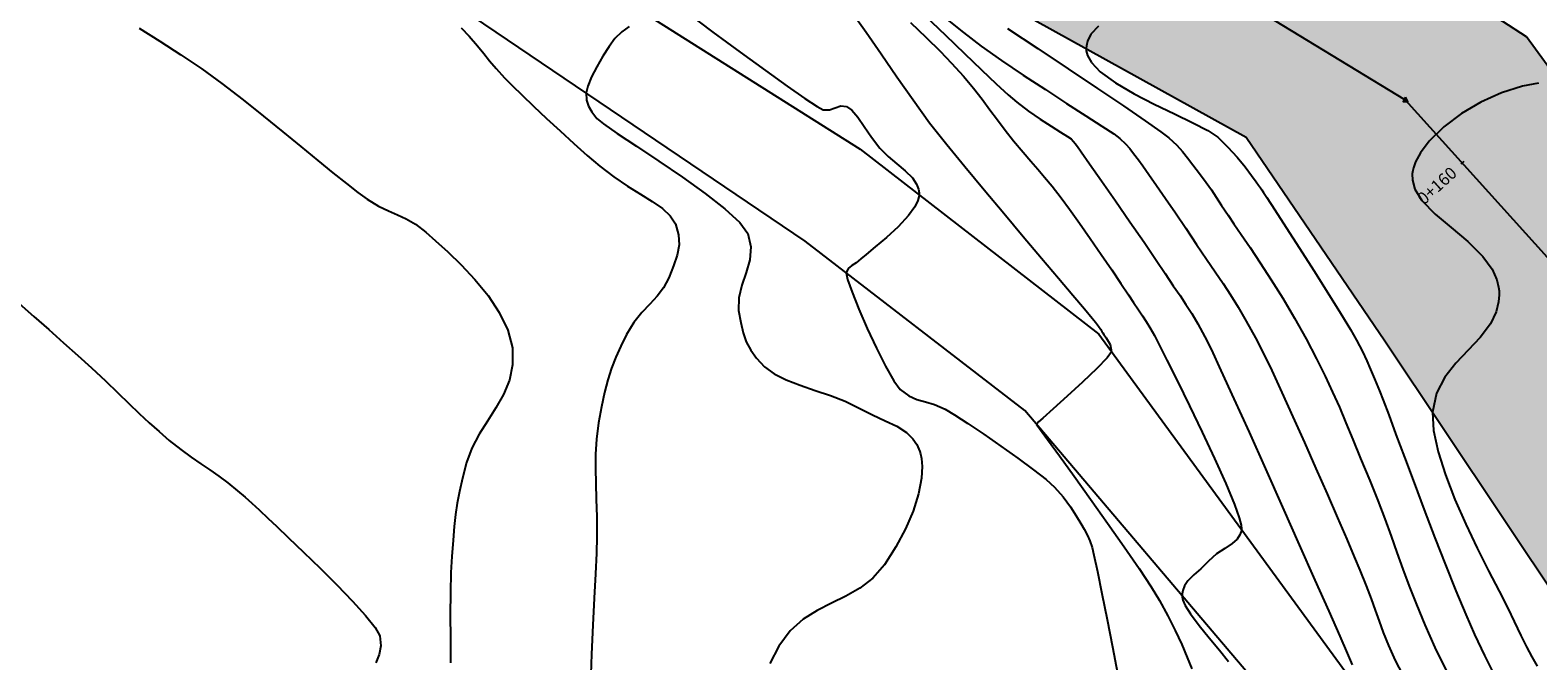
# Model space of a CAD drawing. Units: metres. Extents: x 506124 to 636270, y 8867355 to 9298828.
# Drawn here: x 506331 to 506406, y 8867814 to 8867845 of the extents above; entities that cross this region are included whole.
import ezdxf

# ---------------------------------------------------------------- set-up
doc = ezdxf.new("R2010")
doc.units = ezdxf.units.M
doc.header["$LTSCALE"] = 15
for name, color, linetype in [('AA_Borde_Rio', 150, 'Continuous'), ('AA_Carretera', 1, 'Continuous'), ('C-ROAD-MARK', 212, 'Continuous'), ('C-ROAD-STAN-MAJR', 11, 'Continuous'), ('GAP_TOPO_Curva-Indice (M)', 15, 'Continuous'), ('GAP_TOPO_Curva-Intermedia (M)', 33, 'Continuous'), ('RIO', 153, 'Continuous')]:
    doc.layers.add(name, color=color, linetype=linetype)
doc.styles.add('GAP_E-Arial', font='arial.ttf')

msp = doc.modelspace()

# ---------------------------------------------------------------- hatches: boundary and pattern name
at = {"layer": 'RIO', "linetype": 'Continuous'}
h = msp.add_hatch(dxfattribs=at)
h.set_pattern_fill('DOTS', color=256, scale=0.15)
h.set_pattern_definition([(314.20686, (506388.48858, 8867721.91083), (0.2537109, 0.08068564), [0, -0.238125])])
h.paths.add_polyline_path([(506619.9733, 8867644.835), (506605.4889, 8867648.3062), (506587.4001, 8867653.9848), (506572.3046, 8867657.1645), (506562.1374, 8867658.9341), (506549.748, 8867659.603), (506537.5978, 8867662.7307), (506518.8986, 8867670.8543), (506512.8234, 8867672.668), (506505.8396, 8867686.3074), (506501.0848, 8867690.5372), (506492.2158, 8867700.2716), (506489.0409, 8867702.5904), (506482.4145, 8867703.6169), (506479.2149, 8867707.4201), (506479.7226, 8867712.4688), (506475.0935, 8867721.801), (506472.2976, 8867729.0154), (506468.9222, 8867750.6087), (506458.5638, 8867770.0122), (506453.8504, 8867778.2423), (506453.3084, 8867784.0471), (506450.8071, 8867789.4735), (506448.2432, 8867794.9774), (506445.7143, 8867797.9147), (506440.7546, 8867803.0456), (506433.9228, 8867812.5165), (506421.8533, 8867827.3241), (506411.5829, 8867836.056), (506404.947, 8867845.1539), (506387.3681, 8867856.5316), (506371.6389, 8867864.69), (506352.7523, 8867884.0423), (506325.2057, 8867897.385), (506311.3133, 8867903.0382), (506291.7179, 8867897.5604), (506284.4392, 8867895.3389), (506275.5325, 8867891.8034), (506248.887, 8867875.9872), (506241.923, 8867876.8858), (506215.9088, 8867877.5624), (506214.6297, 8867861.6579), (506242.656, 8867861.7584), (506254.8943, 8867863.734), (506264.9924, 8867864.5218), (506284.4802, 8867869.9573), (506297.5804, 8867872.3805), (506306.1024, 8867877.3055), (506318.3516, 8867883.474), (506326.5651, 8867881.6751), (506336.3215, 8867876.5649), (506347.9978, 8867866.4862), (506358.8722, 8867858.9933), (506373.6242, 8867849.8386), (506391.0721, 8867840.19), (506397.9371, 8867830.1148), (506406.7036, 8867817.0047), (506418.9263, 8867803.8162), (506422.4399, 8867790.1023), (506426.3799, 8867783.5488), (506433.308, 8867774.089), (506438.5542, 8867757.2044), (506448.1048, 8867737.8403), (506450.6912, 8867725.3261), (506454.6672, 8867715.6299), (506458.1285, 8867707.4191), (506459.7031, 8867699.8863), (506464.0083, 8867694.3555), (506467.5433, 8867690.7428), (506470.1917, 8867685.2882), (506480.5045, 8867669.0356), (506486.0054, 8867667.0162), (506499.3733, 8867658.4582), (506529.7823, 8867639.1839), (506559.6201, 8867621.1977), (506571.9422, 8867619.9569), (506589.4524, 8867619.5854), (506593.3727, 8867621.1583), (506601.617, 8867621.431), (506605.878, 8867621.3209), (506611.4463, 8867619.4719), (506620.572, 8867614.2307), (506627.8198, 8867607.2017), (506638.1113, 8867593.3403), (506642.9096, 8867585.8667), (506651.9543, 8867577.1628), (506664.8754, 8867566.4003), (506681.031, 8867551.438), (506690.1304, 8867541.181), (506714.1054, 8867527.4464), (506731.5877, 8867522.9038), (506745.3068, 8867515.4625), (506750.8835, 8867510.7616), (506785.5743, 8867522.2135), (506777.2539, 8867528.4757), (506760.5167, 8867540.1307), (506746.1439, 8867546.2063), (506731.0932, 8867551.9883), (506720.2836, 8867553.7616), (506713.5315, 8867555.8065), (506706.5319, 8867561.16), (506694.2185, 8867577.9354), (506680.452, 8867585.6497), (506669.7735, 8867600.1051), (506642.1215, 8867635.761), (506628.0652, 8867642.7438)])

# ---------------------------------------------------------------- linework, layer by layer
at = {"color": 2}
for p, q in [((506398.9639, 8867842.0201), (506371.3029, 8867858.8252)), ((506420.4275, 8867818.2109), (506398.9639, 8867842.0201))]:
    msp.add_line(p, q, dxfattribs=at)
msp.add_line((506401.8426, 8867838.9762), (506401.694, 8867838.8422))
at = {"color": 0, "linetype": 'ByBlock', "lineweight": -2}
msp.add_lwpolyline([(506398.9639, 8867842.1534), (506398.8484, 8867841.9534), (506399.0793, 8867841.9534)], close=True, dxfattribs=at)
at = {"color": 0, "linetype": 'ByBlock', "lineweight": -2, "const_width": 0.0125}
msp.add_lwpolyline([(506398.9576, 8867842.0201, 1), (506398.9701, 8867842.0201, 1)], format="xyb", close=True, dxfattribs=at)
at = {"layer": 'AA_Borde_Rio', "flags": 128}
for points in [[(506433.9228, 8867812.5165), (506421.8533, 8867827.3241), (506411.5829, 8867836.056), (506404.947, 8867845.1539), (506387.3681, 8867856.5316), (506371.6389, 8867864.69), (506352.7523, 8867884.0423), (506325.2057, 8867897.385), (506311.3133, 8867903.0382), (506291.7179, 8867897.5604), (506284.4392, 8867895.3389), (506275.5325, 8867891.8034), (506248.887, 8867875.9872)], [(506254.8943, 8867863.734), (506264.9924, 8867864.5218), (506284.4802, 8867869.9573), (506297.5804, 8867872.3805), (506306.1024, 8867877.3055), (506318.3516, 8867883.474), (506326.5651, 8867881.6751), (506336.3215, 8867876.5649), (506347.9978, 8867866.4862), (506358.8722, 8867858.9933), (506373.6242, 8867849.8386), (506391.0721, 8867840.19), (506397.9371, 8867830.1148), (506406.7036, 8867817.0047), (506418.9263, 8867803.8162)]]:
    msp.add_lwpolyline(points, dxfattribs=at)
at = {"layer": 'AA_Carretera'}
for p, q in [((506354.7522, 8867850.4403, -218.199), (506371.9593, 8867839.5847, -218.199)), ((506369.2376, 8867835.0366, -218.199), (506351.6478, 8867846.9323, -218.199)), ((506371.9593, 8867839.5847, -218.199), (506383.7797, 8867830.4314, -218.199)), ((506380.1103, 8867826.6688, -218.199), (506369.2376, 8867835.0366, -218.199)), ((506383.7797, 8867830.4314, -218.199), (506396.1429, 8867813.5353, -218.199)), ((506393.3871, 8867811.0587, -218.199), (506380.1103, 8867826.6688, -218.199))]:
    msp.add_line(p, q, dxfattribs=at)
at = {"layer": 'C-ROAD-MARK', "color": 251, "linetype": 'Continuous', "lineweight": -3}
msp.add_circle((506398.9639, 8867842.0201), 0.015, dxfattribs=at)
at = {"layer": 'GAP_TOPO_Curva-Indice (M)', "color": 32, "linetype": 'Continuous', "lineweight": -3}
for p, q in [((506376.2672, 8867846.0106, 2290), (506377.0704, 8867845.3518, 2290)), ((506360.1567, 8867845.3978, 2295), (506359.813, 8867845.0587, 2295)), ((506360.5338, 8867845.6486, 2295), (506360.1567, 8867845.3978, 2295)), ((506377.0704, 8867845.3518, 2290), (506377.9476, 8867844.692, 2290)), ((506359.533, 8867844.6662, 2295), (506359.225, 8867844.1866, 2295)), ((506359.813, 8867845.0587, 2295), (506359.533, 8867844.6662, 2295)), ((506377.9476, 8867844.692, 2290), (506378.955, 8867843.9828, 2290)), ((506358.923, 8867843.6685, 2295), (506358.6614, 8867843.1604, 2295)), ((506359.225, 8867844.1866, 2295), (506358.923, 8867843.6685, 2295)), ((506378.955, 8867843.9828, 2290), (506380.0351, 8867843.2538, 2290)), ((506358.6614, 8867843.1604, 2295), (506358.4743, 8867842.711, 2295)), ((506380.0351, 8867843.2538, 2290), (506381.1304, 8867842.5346, 2290)), ((506358.4743, 8867842.711, 2295), (506358.3961, 8867842.3685, 2295)), ((506358.3961, 8867842.3685, 2295), (506358.417, 8867842.0072, 2295)), ((506381.1304, 8867842.5346, 2290), (506382.1835, 8867841.8549, 2290)), ((506358.417, 8867842.0072, 2295), (506358.5139, 8867841.7096, 2295)), ((506358.5139, 8867841.7096, 2295), (506358.6822, 8867841.4277, 2295)), ((506358.6822, 8867841.4277, 2295), (506358.9172, 8867841.1138, 2295)), ((506382.1835, 8867841.8549, 2290), (506383.1367, 8867841.2442, 2290)), ((506358.9172, 8867841.1138, 2295), (506359.2487, 8867840.8419, 2295)), ((506359.2487, 8867840.8419, 2295), (506359.9391, 8867840.3661, 2295)), ((506383.1367, 8867841.2442, 2290), (506383.9327, 8867840.7321, 2290)), ((506383.9327, 8867840.7321, 2290), (506384.514, 8867840.3483, 2290)), ((506359.9391, 8867840.3661, 2295), (506360.8882, 8867839.735, 2295)), ((506384.514, 8867840.3483, 2290), (506384.823, 8867840.1223, 2290)), ((506384.823, 8867840.1223, 2290), (506385.1068, 8867839.8513, 2290)), ((506360.8882, 8867839.735, 2295), (506361.9959, 8867838.9975, 2295)), ((506385.1068, 8867839.8513, 2290), (506385.3099, 8867839.6191, 2290)), ((506385.3099, 8867839.6191, 2290), (506385.4978, 8867839.3716, 2290)), ((506385.4978, 8867839.3716, 2290), (506385.7358, 8867839.0543, 2290)), ((506361.9959, 8867838.9975, 2295), (506363.1619, 8867838.2022, 2295)), ((506385.7358, 8867839.0543, 2290), (506385.9501, 8867838.7663, 2290)), ((506385.9501, 8867838.7663, 2290), (506386.2567, 8867838.3398, 2290)), ((506363.1619, 8867838.2022, 2295), (506364.286, 8867837.3979, 2295)), ((506386.2567, 8867838.3398, 2290), (506386.6397, 8867837.7963, 2290)), ((506386.6397, 8867837.7963, 2290), (506387.0833, 8867837.1572, 2290)), ((506364.286, 8867837.3979, 2295), (506365.2679, 8867836.6332, 2295)), ((506387.0833, 8867837.1572, 2290), (506387.5718, 8867836.4441, 2290)), ((506365.2679, 8867836.6332, 2295), (506366.0076, 8867835.9569, 2295)), ((506387.5718, 8867836.4441, 2290), (506388.0891, 8867835.6784, 2290)), ((506366.0076, 8867835.9569, 2295), (506366.4046, 8867835.4177, 2295)), ((506388.0891, 8867835.6784, 2290), (506388.6196, 8867834.8816, 2290)), ((506366.4046, 8867835.4177, 2295), (506366.5569, 8867834.7514, 2295)), ((506366.5569, 8867834.7514, 2295), (506366.4969, 8867834.1098, 2295)), ((506388.6196, 8867834.8816, 2290), (506389.1117, 8867834.1458, 2290)), ((506366.4969, 8867834.1098, 2295), (506366.3153, 8867833.4834, 2295)), ((506389.1117, 8867834.1458, 2290), (506389.5398, 8867833.5164, 2290)), ((506366.3153, 8867833.4834, 2295), (506366.1026, 8867832.863, 2295)), ((506389.5398, 8867833.5164, 2290), (506389.9273, 8867832.9447, 2290)), ((506366.1026, 8867832.863, 2295), (506365.9495, 8867832.2393, 2295)), ((506389.9273, 8867832.9447, 2290), (506390.2974, 8867832.3817, 2290)), ((506365.9495, 8867832.2393, 2295), (506365.9466, 8867831.603, 2295)), ((506390.2974, 8867832.3817, 2290), (506390.6731, 8867831.7788, 2290)), ((506390.6731, 8867831.7788, 2290), (506391.0779, 8867831.0871, 2290)), ((506365.9466, 8867831.603, 2295), (506366.0499, 8867831.0105, 2295)), ((506366.0499, 8867831.0105, 2295), (506366.1694, 8867830.5064, 2295)), ((506391.0779, 8867831.0871, 2290), (506391.5348, 8867830.258, 2290)), ((506366.1694, 8867830.5064, 2295), (506366.3262, 8867830.0632, 2295)), ((506391.5348, 8867830.258, 2290), (506391.8948, 8867829.5536, 2290)), ((506366.3262, 8867830.0632, 2295), (506366.5417, 8867829.6535, 2295)), ((506366.5417, 8867829.6535, 2295), (506366.837, 8867829.25, 2295)), ((506391.8948, 8867829.5536, 2290), (506392.3369, 8867828.6361, 2290)), ((506366.837, 8867829.25, 2295), (506367.2336, 8867828.8253, 2295)), ((506367.2336, 8867828.8253, 2295), (506367.7016, 8867828.4756, 2295)), ((506367.7016, 8867828.4756, 2295), (506368.3005, 8867828.1763, 2295)), ((506368.3005, 8867828.1763, 2295), (506368.9909, 8867827.909, 2295)), ((506392.3369, 8867828.6361, 2290), (506392.841, 8867827.5537, 2290)), ((506368.9909, 8867827.909, 2295), (506369.7332, 8867827.6556, 2295)), ((506369.7332, 8867827.6556, 2295), (506370.488, 8867827.3977, 2295)), ((506370.488, 8867827.3977, 2295), (506371.2156, 8867827.1172, 2295)), ((506392.841, 8867827.5537, 2290), (506393.3873, 8867826.3549, 2290)), ((506371.2156, 8867827.1172, 2295), (506371.8765, 8867826.7956, 2295)), ((506371.8765, 8867826.7956, 2295), (506372.5698, 8867826.4415, 2295)), ((506372.5698, 8867826.4415, 2295), (506373.2067, 8867826.1559, 2295)), ((506373.2067, 8867826.1559, 2295), (506373.7734, 8867825.8855, 2295)), ((506373.7734, 8867825.8855, 2295), (506374.2563, 8867825.5768, 2295)), ((506393.3873, 8867826.3549, 2290), (506393.9556, 8867825.0879, 2290)), ((506374.2563, 8867825.5768, 2295), (506374.5732, 8867825.2664, 2295)), ((506374.5732, 8867825.2664, 2295), (506374.7656, 8867824.9787, 2295)), ((506374.7656, 8867824.9787, 2295), (506374.8708, 8867824.7543, 2295)), ((506393.9556, 8867825.0879, 2290), (506394.5259, 8867823.801, 2290)), ((506374.8708, 8867824.7543, 2295), (506374.9161, 8867824.6311, 2295)), ((506374.9161, 8867824.6311, 2295), (506374.9499, 8867824.5197, 2295)), ((506374.9499, 8867824.5197, 2295), (506375.0005, 8867824.2825, 2295)), ((506375.0005, 8867824.2825, 2295), (506375.0347, 8867823.8937, 2295)), ((506375.0347, 8867823.8937, 2295), (506375.0056, 8867823.3212, 2295)), ((506394.5259, 8867823.801, 2290), (506395.0783, 8867822.5425, 2290)), ((506375.0056, 8867823.3212, 2295), (506374.8558, 8867822.5345, 2295)), ((506374.8558, 8867822.5345, 2295), (506374.5884, 8867821.6898, 2295)), ((506395.0783, 8867822.5425, 2290), (506395.5927, 8867821.3607, 2290)), ((506374.5884, 8867821.6898, 2295), (506374.2122, 8867820.8095, 2295)), ((506395.5927, 8867821.3607, 2290), (506396.0492, 8867820.3039, 2290)), ((506374.2122, 8867820.8095, 2295), (506373.7365, 8867819.9157, 2295)), ((506373.7365, 8867819.9157, 2295), (506373.1701, 8867819.0309, 2295)), ((506396.0492, 8867820.3039, 2290), (506396.4276, 8867819.4204, 2290)), ((506373.1701, 8867819.0309, 2295), (506372.5947, 8867818.3692, 2295)), ((506396.4276, 8867819.4204, 2290), (506396.7081, 8867818.7586, 2290)), ((506372.5947, 8867818.3692, 2295), (506371.9492, 8867817.8719, 2295)), ((506396.7081, 8867818.7586, 2290), (506397.0177, 8867817.995, 2290)), ((506371.9492, 8867817.8719, 2295), (506371.2574, 8867817.4796, 2295)), ((506397.0177, 8867817.995, 2290), (506397.2591, 8867817.3533, 2290)), ((506369.8297, 8867816.7713, 2295), (506369.1411, 8867816.3362, 2295)), ((506370.543, 8867817.1326, 2295), (506369.8297, 8867816.7713, 2295)), ((506371.2574, 8867817.4796, 2295), (506370.543, 8867817.1326, 2295)), ((506397.2591, 8867817.3533, 2290), (506397.4612, 8867816.7856, 2290)), ((506397.4612, 8867816.7856, 2290), (506397.653, 8867816.2439, 2290)), ((506369.1411, 8867816.3362, 2295), (506368.501, 8867815.7676, 2295)), ((506397.653, 8867816.2439, 2290), (506397.8631, 8867815.6802, 2290)), ((506368.501, 8867815.7676, 2295), (506367.9332, 8867815.0061, 2295)), ((506397.8631, 8867815.6802, 2290), (506398.1206, 8867815.0464, 2290)), ((506367.9332, 8867815.0061, 2295), (506367.4841, 8867814.1438, 2295)), ((506398.1206, 8867815.0464, 2290), (506398.4542, 8867814.2946, 2290)), ((506398.4542, 8867814.2946, 2290), (506398.8071, 8867813.609, 2290))]:
    msp.add_line(p, q, dxfattribs=at)
at = {"layer": 'GAP_TOPO_Curva-Intermedia (M)', "color": 42, "linetype": 'Continuous', "lineweight": -3}
for p, q in [((506363.2462, 8867846.441, 2294), (506364.6624, 8867845.3806, 2294)), ((506371.5457, 8867846.3673, 2293), (506372.2602, 8867845.3746, 2293)), ((506375.1668, 8867846.198, 2291), (506376.1836, 8867845.2319, 2291)), ((506336.2656, 8867845.5705, 2297), (506337.2935, 8867844.9258, 2297)), ((506352.2141, 8867845.5967, 2296), (506352.606, 8867845.1713, 2296)), ((506352.606, 8867845.1713, 2296), (506353.0202, 8867844.7022, 2296)), ((506364.6624, 8867845.3806, 2294), (506366.0203, 8867844.3805, 2294)), ((506372.2602, 8867845.3746, 2293), (506373.0051, 8867844.2991, 2293)), ((506374.4524, 8867845.8576, 2292), (506375.2335, 8867845.1112, 2292)), ((506376.1836, 8867845.2319, 2291), (506377.1264, 8867844.3268, 2291)), ((506379.2503, 8867845.5652, 2289), (506380.756, 8867844.5646, 2289)), ((506383.3898, 8867845.2743, 2288), (506383.2179, 8867844.9389, 2288)), ((506383.7659, 8867845.6775, 2288), (506383.3898, 8867845.2743, 2288)), ((506337.2935, 8867844.9258, 2297), (506338.3342, 8867844.2585, 2297)), ((506353.0202, 8867844.7022, 2296), (506353.3354, 8867844.317, 2296)), ((506375.2335, 8867845.1112, 2292), (506375.9232, 8867844.4309, 2292)), ((506375.9232, 8867844.4309, 2292), (506376.4903, 8867843.8441, 2292)), ((506380.756, 8867844.5646, 2289), (506382.266, 8867843.5588, 2289)), ((506383.1622, 8867844.6964, 2288), (506383.1534, 8867844.569, 2288)), ((506383.1534, 8867844.569, 2288), (506383.1595, 8867844.4537, 2288)), ((506383.1595, 8867844.4537, 2288), (506383.2183, 8867844.2232, 2288)), ((506383.2179, 8867844.9389, 2288), (506383.1622, 8867844.6964, 2288)), ((506338.3342, 8867844.2585, 2297), (506339.3628, 8867843.5659, 2297)), ((506353.3354, 8867844.317, 2296), (506353.6191, 8867843.9613, 2296)), ((506353.6191, 8867843.9613, 2296), (506353.9387, 8867843.5807, 2296)), ((506366.0203, 8867844.3805, 2294), (506367.2685, 8867843.4764, 2294)), ((506373.0051, 8867844.2991, 2293), (506373.7785, 8867843.1732, 2293)), ((506376.4903, 8867843.8441, 2292), (506377.0745, 8867843.1959, 2292)), ((506377.1264, 8867844.3268, 2291), (506377.9732, 8867843.5121, 2291)), ((506383.2183, 8867844.2232, 2288), (506383.4135, 8867843.8783, 2288)), ((506383.4135, 8867843.8783, 2288), (506383.8454, 8867843.4223, 2288)), ((506339.3628, 8867843.5659, 2297), (506340.3543, 8867842.8451, 2297)), ((506353.9387, 8867843.5807, 2296), (506354.3618, 8867843.1207, 2296)), ((506354.3618, 8867843.1207, 2296), (506354.737, 8867842.7398, 2296)), ((506367.2685, 8867843.4764, 2294), (506368.355, 8867842.7042, 2294)), ((506373.7785, 8867843.1732, 2293), (506374.5783, 8867842.0293, 2293)), ((506377.0745, 8867843.1959, 2292), (506377.5689, 8867842.6056, 2292)), ((506377.9732, 8867843.5121, 2291), (506378.7018, 8867842.8175, 2291)), ((506382.266, 8867843.5588, 2289), (506383.7052, 8867842.5964, 2289)), ((506383.8454, 8867843.4223, 2288), (506384.6017, 8867842.864, 2288)), ((506340.3543, 8867842.8451, 2297), (506341.4079, 8867842.0297, 2297)), ((506354.737, 8867842.7398, 2296), (506355.2239, 8867842.2612, 2296)), ((506355.2239, 8867842.2612, 2296), (506355.7974, 8867841.7099, 2296)), ((506368.355, 8867842.7042, 2294), (506369.2284, 8867842.0997, 2294)), ((506377.5689, 8867842.6056, 2292), (506377.9984, 8867842.0584, 2292)), ((506378.7018, 8867842.8175, 2291), (506379.2902, 8867842.2725, 2291)), ((506379.2902, 8867842.2725, 2291), (506379.7164, 8867841.9067, 2291)), ((506383.7052, 8867842.5964, 2289), (506384.998, 8867841.7257, 2289)), ((506384.6017, 8867842.864, 2288), (506385.5211, 8867842.3252, 2288)), ((506385.5211, 8867842.3252, 2288), (506386.5209, 8867841.8131, 2288)), ((506403.7169, 8867842.3816, 2287), (506402.6942, 8867841.9186, 2287)), ((506404.7475, 8867842.7061, 2287), (506403.7169, 8867842.3816, 2287)), ((506405.5462, 8867842.8466, 2287), (506404.7475, 8867842.7061, 2287)), ((506341.4079, 8867842.0297, 2297), (506342.419, 8867841.2276, 2297)), ((506355.7974, 8867841.7099, 2296), (506356.4319, 8867841.1111, 2296)), ((506369.2284, 8867842.0997, 2294), (506369.8369, 8867841.6987, 2294)), ((506369.8369, 8867841.6987, 2294), (506370.1289, 8867841.537, 2294)), ((506370.1289, 8867841.537, 2294), (506370.4479, 8867841.5354, 2294)), ((506370.4479, 8867841.5354, 2294), (506370.727, 8867841.6369, 2294)), ((506370.727, 8867841.6369, 2294), (506370.9976, 8867841.7298, 2294)), ((506370.9976, 8867841.7298, 2294), (506371.2911, 8867841.7021, 2294)), ((506371.2911, 8867841.7021, 2294), (506371.5527, 8867841.5104, 2294)), ((506371.5527, 8867841.5104, 2294), (506371.8389, 8867841.1647, 2294)), ((506374.5783, 8867842.0293, 2293), (506375.4027, 8867840.9, 2293)), ((506377.9984, 8867842.0584, 2292), (506378.3875, 8867841.5391, 2292)), ((506378.3875, 8867841.5391, 2292), (506378.7611, 8867841.0326, 2292)), ((506379.7164, 8867841.9067, 2291), (506380.295, 8867841.4743, 2291)), ((506380.295, 8867841.4743, 2291), (506380.8772, 8867841.0745, 2291)), ((506384.998, 8867841.7257, 2289), (506386.0692, 8867840.9952, 2289)), ((506386.5209, 8867841.8131, 2288), (506387.5182, 8867841.3349, 2288)), ((506402.6942, 8867841.9186, 2287), (506401.7256, 8867841.3456, 2287)), ((506342.419, 8867841.2276, 2297), (506343.3786, 8867840.4521, 2297)), ((506356.4319, 8867841.1111, 2296), (506357.1023, 8867840.49, 2296)), ((506371.8389, 8867841.1647, 2294), (506372.1591, 8867840.7084, 2294)), ((506372.1591, 8867840.7084, 2294), (506372.5225, 8867840.185, 2294)), ((506375.4027, 8867840.9, 2293), (506376.2495, 8867839.8178, 2293)), ((506378.7611, 8867841.0326, 2292), (506379.1438, 8867840.5238, 2292)), ((506380.8772, 8867841.0745, 2291), (506381.4208, 8867840.722, 2291)), ((506381.4208, 8867840.722, 2291), (506381.8839, 8867840.4316, 2291)), ((506386.0692, 8867840.9952, 2289), (506386.8435, 8867840.4534, 2289)), ((506387.5182, 8867841.3349, 2288), (506388.4303, 8867840.8976, 2288)), ((506388.4303, 8867840.8976, 2288), (506389.1744, 8867840.5085, 2288)), ((506400.8578, 8867840.6913, 2287), (506400.1371, 8867839.9844, 2287)), ((506401.7256, 8867841.3456, 2287), (506400.8578, 8867840.6913, 2287)), ((506343.3786, 8867840.4521, 2297), (506344.2778, 8867839.7167, 2297)), ((506357.1023, 8867840.49, 2296), (506357.7832, 8867839.8716, 2296)), ((506372.5225, 8867840.185, 2294), (506372.9386, 8867839.6379, 2294)), ((506379.1438, 8867840.5238, 2292), (506379.5603, 8867839.9976, 2292)), ((506379.5603, 8867839.9976, 2292), (506380.0242, 8867839.4419, 2292)), ((506381.8839, 8867840.4316, 2291), (506382.2245, 8867840.2181, 2291)), ((506382.2245, 8867840.2181, 2291), (506382.4006, 8867840.0961, 2291)), ((506382.4006, 8867840.0961, 2291), (506382.5243, 8867839.9749, 2291)), ((506382.5243, 8867839.9749, 2291), (506382.6117, 8867839.8665, 2291)), ((506386.8435, 8867840.4534, 2289), (506387.2454, 8867840.1485, 2289)), ((506387.2454, 8867840.1485, 2289), (506387.635, 8867839.7819, 2289)), ((506389.1744, 8867840.5085, 2288), (506389.6678, 8867840.1748, 2288)), ((506389.6678, 8867840.1748, 2288), (506390.1639, 8867839.6939, 2288)), ((506400.1371, 8867839.9844, 2287), (506399.6978, 8867839.4001, 2287)), ((506344.2778, 8867839.7167, 2297), (506345.1077, 8867839.035, 2297)), ((506357.7832, 8867839.8716, 2296), (506358.4493, 8867839.281, 2296)), ((506358.4493, 8867839.281, 2296), (506359.0752, 8867838.7436, 2296)), ((506372.9386, 8867839.6379, 2294), (506373.3416, 8867839.2215, 2294)), ((506373.3416, 8867839.2215, 2294), (506373.7763, 8867838.8589, 2294)), ((506376.2495, 8867839.8178, 2293), (506377.146, 8867838.7284, 2293)), ((506380.0242, 8867839.4419, 2292), (506380.41, 8867838.9968, 2292)), ((506382.6117, 8867839.8665, 2291), (506382.7167, 8867839.7263, 2291)), ((506382.7167, 8867839.7263, 2291), (506382.9038, 8867839.4636, 2291)), ((506382.9038, 8867839.4636, 2291), (506383.3231, 8867838.8656, 2291)), ((506387.635, 8867839.7819, 2289), (506387.9253, 8867839.4679, 2289)), ((506387.9253, 8867839.4679, 2289), (506388.1718, 8867839.1607, 2289)), ((506388.1718, 8867839.1607, 2289), (506388.4299, 8867838.8141, 2289)), ((506390.1639, 8867839.6939, 2288), (506390.6194, 8867839.1909, 2288)), ((506390.6194, 8867839.1909, 2288), (506391.0171, 8867838.7084, 2288)), ((506399.6978, 8867839.4001, 2287), (506399.4639, 8867838.9607, 2287)), ((506345.1077, 8867839.035, 2297), (506345.8593, 8867838.4203, 2297)), ((506345.8593, 8867838.4203, 2297), (506346.5237, 8867837.8862, 2297)), ((506359.0752, 8867838.7436, 2296), (506359.7626, 8867838.2144, 2296)), ((506373.7763, 8867838.8589, 2294), (506374.1951, 8867838.519, 2294)), ((506374.1951, 8867838.519, 2294), (506374.5503, 8867838.1706, 2294)), ((506377.146, 8867838.7284, 2293), (506378.0981, 8867837.5822, 2293)), ((506380.41, 8867838.9968, 2292), (506380.755, 8867838.6056, 2292)), ((506380.755, 8867838.6056, 2292), (506381.0961, 8867838.2115, 2292)), ((506383.3231, 8867838.8656, 2291), (506383.9092, 8867838.0254, 2291)), ((506388.4299, 8867838.8141, 2289), (506388.755, 8867838.3822, 2289)), ((506391.0171, 8867838.7084, 2288), (506391.3394, 8867838.289, 2288)), ((506399.3231, 8867838.527, 2287), (506399.2983, 8867838.3678, 2287)), ((506399.3591, 8867838.6705, 2287), (506399.3231, 8867838.527, 2287)), ((506399.4639, 8867838.9607, 2287), (506399.3591, 8867838.6705, 2287)), ((506346.5237, 8867837.8862, 2297), (506347.0919, 8867837.4461, 2297)), ((506359.7626, 8867838.2144, 2296), (506360.4417, 8867837.7616, 2296)), ((506360.4417, 8867837.7616, 2296), (506361.0869, 8867837.364, 2296)), ((506374.5503, 8867838.1706, 2294), (506374.7567, 8867837.8648, 2294)), ((506374.7567, 8867837.8648, 2294), (506374.85, 8867837.6091, 2294)), ((506381.0961, 8867838.2115, 2292), (506381.4707, 8867837.7581, 2292)), ((506381.4707, 8867837.7581, 2292), (506381.9159, 8867837.1884, 2292)), ((506383.9092, 8867838.0254, 2291), (506384.5969, 8867837.0359, 2291)), ((506388.755, 8867838.3822, 2289), (506389.0858, 8867837.9432, 2289)), ((506389.0858, 8867837.9432, 2289), (506389.3519, 8867837.5705, 2289)), ((506391.3394, 8867838.289, 2288), (506391.5691, 8867837.9753, 2288)), ((506391.5691, 8867837.9753, 2288), (506391.6889, 8867837.81, 2288)), ((506391.6889, 8867837.81, 2288), (506391.7816, 8867837.6842, 2288)), ((506391.7816, 8867837.6842, 2288), (506391.8507, 8867837.5808, 2288)), ((506399.2983, 8867838.3678, 2287), (506399.3018, 8867838.0589, 2287)), ((506399.3018, 8867838.0589, 2287), (506399.426, 8867837.6157, 2287)), ((506347.0919, 8867837.4461, 2297), (506347.555, 8867837.1134, 2297)), ((506347.555, 8867837.1134, 2297), (506348.119, 8867836.7728, 2297)), ((506361.0869, 8867837.364, 2296), (506361.6723, 8867837.0003, 2296)), ((506361.6723, 8867837.0003, 2296), (506362.1722, 8867836.6494, 2296)), ((506374.8214, 8867837.0472, 2294), (506374.67, 8867836.7434, 2294)), ((506374.8715, 8867837.235, 2294), (506374.8214, 8867837.0472, 2294)), ((506374.85, 8867837.6091, 2294), (506374.8773, 8867837.4225, 2294)), ((506374.8793, 8867837.3235, 2294), (506374.8715, 8867837.235, 2294)), ((506374.8773, 8867837.4225, 2294), (506374.8793, 8867837.3235, 2294)), ((506378.0981, 8867837.5822, 2293), (506379.0716, 8867836.4182, 2293)), ((506381.9159, 8867837.1884, 2292), (506382.3333, 8867836.624, 2292)), ((506384.5969, 8867837.0359, 2291), (506385.3208, 8867835.9902, 2291)), ((506389.3519, 8867837.5705, 2289), (506389.5953, 8867837.2109, 2289)), ((506389.5953, 8867837.2109, 2289), (506389.8579, 8867836.8111, 2289)), ((506391.8507, 8867837.5808, 2288), (506391.9359, 8867837.4494, 2288)), ((506391.9359, 8867837.4494, 2288), (506392.1029, 8867837.1916, 2288)), ((506392.1029, 8867837.1916, 2288), (506392.4936, 8867836.586, 2288)), ((506399.426, 8867837.6157, 2287), (506399.7771, 8867837.0536, 2287)), ((506399.7771, 8867837.0536, 2287), (506400.434, 8867836.3786, 2287)), ((506348.119, 8867836.7728, 2297), (506348.6091, 8867836.536, 2297)), ((506348.6091, 8867836.536, 2297), (506349.0566, 8867836.3455, 2297)), ((506349.0566, 8867836.3455, 2297), (506349.4929, 8867836.1441, 2297)), ((506362.1722, 8867836.6494, 2296), (506362.5606, 8867836.29, 2296)), ((506362.5606, 8867836.29, 2296), (506362.8117, 8867835.9009, 2296)), ((506374.3542, 8867836.3108, 2294), (506373.8358, 8867835.7553, 2294)), ((506374.67, 8867836.7434, 2294), (506374.3542, 8867836.3108, 2294)), ((506379.0716, 8867836.4182, 2293), (506380.0322, 8867835.2751, 2293)), ((506382.3333, 8867836.624, 2292), (506382.8244, 8867835.9345, 2292)), ((506389.8579, 8867836.8111, 2289), (506390.1817, 8867836.3179, 2289)), ((506390.1817, 8867836.3179, 2289), (506390.4615, 8867835.904, 2289)), ((506392.4936, 8867836.586, 2288), (506393.0491, 8867835.7224, 2288)), ((506400.434, 8867836.3786, 2287), (506401.2301, 8867835.7099, 2287)), ((506349.4929, 8867836.1441, 2297), (506349.9492, 8867835.8745, 2297)), ((506349.9492, 8867835.8745, 2297), (506350.4569, 8867835.4792, 2297)), ((506350.4569, 8867835.4792, 2297), (506350.9406, 8867835.0556, 2297)), ((506362.8117, 8867835.9009, 2296), (506362.9754, 8867835.357, 2296)), ((506373.8358, 8867835.7553, 2294), (506373.2581, 8867835.2218, 2294)), ((506382.8244, 8867835.9345, 2292), (506383.3567, 8867835.1706, 2292)), ((506385.3208, 8867835.9902, 2291), (506386.0157, 8867834.9812, 2291)), ((506390.4615, 8867835.904, 2289), (506390.8302, 8867835.3669, 2289)), ((506393.0491, 8867835.7224, 2288), (506393.7103, 8867834.6905, 2288)), ((506401.2301, 8867835.7099, 2287), (506402.0547, 8867835.0216, 2287)), ((506350.9406, 8867835.0556, 2297), (506351.5417, 8867834.5127, 2297)), ((506362.9977, 8867834.8523, 2296), (506362.9059, 8867834.3512, 2296)), ((506362.9754, 8867835.357, 2296), (506362.9977, 8867834.8523, 2296)), ((506372.7041, 8867834.751, 2294), (506372.2572, 8867834.3839, 2294)), ((506373.2581, 8867835.2218, 2294), (506372.7041, 8867834.751, 2294)), ((506380.0322, 8867835.2751, 2293), (506380.9459, 8867834.1919, 2293)), ((506383.3567, 8867835.1706, 2292), (506383.8975, 8867834.3829, 2292)), ((506386.0157, 8867834.9812, 2291), (506386.6164, 8867834.1019, 2291)), ((506390.8302, 8867835.3669, 2289), (506391.2722, 8867834.7183, 2289)), ((506391.2722, 8867834.7183, 2289), (506391.7719, 8867833.9695, 2289)), ((506393.7103, 8867834.6905, 2288), (506394.4184, 8867833.5799, 2288)), ((506402.0547, 8867835.0216, 2287), (506402.7972, 8867834.2874, 2287)), ((506351.5417, 8867834.5127, 2297), (506352.2091, 8867833.8687, 2297)), ((506362.9059, 8867834.3512, 2296), (506362.7274, 8867833.8182, 2296)), ((506371.7651, 8867833.9693, 2294), (506371.5454, 8867833.8299, 2294)), ((506372.0007, 8867834.1616, 2294), (506371.7651, 8867833.9693, 2294)), ((506372.2572, 8867834.3839, 2294), (506372.0007, 8867834.1616, 2294)), ((506380.9459, 8867834.1919, 2293), (506381.7784, 8867833.2075, 2293)), ((506383.8975, 8867834.3829, 2292), (506384.4145, 8867833.6223, 2292)), ((506386.6164, 8867834.1019, 2291), (506387.0575, 8867833.4453, 2291)), ((506391.7719, 8867833.9695, 2289), (506392.3139, 8867833.1319, 2289)), ((506402.7972, 8867834.2874, 2287), (506403.2577, 8867833.6496, 2287)), ((506352.2091, 8867833.8687, 2297), (506352.8912, 8867833.1413, 2297)), ((506362.4896, 8867833.218, 2296), (506362.2335, 8867832.7313, 2296)), ((506362.7274, 8867833.8182, 2296), (506362.4896, 8867833.218, 2296)), ((506371.3714, 8867833.6836, 2294), (506371.2728, 8867833.4703, 2294)), ((506371.2728, 8867833.4703, 2294), (506371.3386, 8867833.1492, 2294)), ((506371.5454, 8867833.8299, 2294), (506371.3714, 8867833.6836, 2294)), ((506381.7784, 8867833.2075, 2293), (506382.4955, 8867832.3609, 2293)), ((506384.4145, 8867833.6223, 2292), (506384.8748, 8867832.9392, 2292)), ((506387.0575, 8867833.4453, 2291), (506387.4643, 8867832.8375, 2291)), ((506394.4184, 8867833.5799, 2288), (506395.1145, 8867832.4805, 2288)), ((506403.2577, 8867833.6496, 2287), (506403.488, 8867833.133, 2287)), ((506352.8912, 8867833.1413, 2297), (506353.537, 8867832.3488, 2297)), ((506362.2335, 8867832.7313, 2296), (506361.9106, 8867832.3158, 2296)), ((506371.3386, 8867833.1492, 2294), (506371.5606, 8867832.5179, 2294)), ((506371.5606, 8867832.5179, 2294), (506371.8989, 8867831.6743, 2294)), ((506384.8748, 8867832.9392, 2292), (506385.246, 8867832.3846, 2292)), ((506387.4643, 8867832.8375, 2291), (506387.7995, 8867832.3451, 2291)), ((506392.3139, 8867833.1319, 2289), (506392.8826, 8867832.2172, 2289)), ((506395.1145, 8867832.4805, 2288), (506395.7395, 8867831.4819, 2288)), ((506403.488, 8867833.133, 2287), (506403.5735, 8867832.7673, 2287)), ((506403.5735, 8867832.7673, 2287), (506403.5932, 8867832.5774, 2287)), ((506403.5932, 8867832.5774, 2287), (506403.5984, 8867832.3885, 2287)), ((506330.3297, 8867831.9597, 2298), (506331.0508, 8867831.3198, 2298)), ((506353.537, 8867832.3488, 2297), (506354.0949, 8867831.5091, 2297)), ((506361.5431, 8867831.9238, 2296), (506361.1531, 8867831.508, 2296)), ((506361.9106, 8867832.3158, 2296), (506361.5431, 8867831.9238, 2296)), ((506382.4955, 8867832.3609, 2293), (506383.063, 8867831.691, 2293)), ((506385.246, 8867832.3846, 2292), (506385.4955, 8867832.009, 2292)), ((506385.4955, 8867832.009, 2292), (506385.746, 8867831.6355, 2292)), ((506387.7995, 8867832.3451, 2291), (506388.0935, 8867831.9071, 2291)), ((506388.0935, 8867831.9071, 2291), (506388.3766, 8867831.4631, 2291)), ((506392.8826, 8867832.2172, 2289), (506393.4624, 8867831.2367, 2289)), ((506403.5728, 8867832.0305, 2287), (506403.4534, 8867831.537, 2287)), ((506403.5984, 8867832.3885, 2287), (506403.5728, 8867832.0305, 2287)), ((506331.0508, 8867831.3198, 2298), (506331.7882, 8867830.6671, 2298)), ((506354.0949, 8867831.5091, 2297), (506354.5137, 8867830.6403, 2297)), ((506360.763, 8867831.0207, 2296), (506360.3949, 8867830.4144, 2296)), ((506361.1531, 8867831.508, 2296), (506360.763, 8867831.0207, 2296)), ((506371.8989, 8867831.6743, 2294), (506372.3139, 8867830.7165, 2294)), ((506383.063, 8867831.691, 2293), (506383.4468, 8867831.2366, 2293)), ((506383.4468, 8867831.2366, 2293), (506383.6127, 8867831.0367, 2293)), ((506383.6127, 8867831.0367, 2293), (506383.7583, 8867830.8354, 2293)), ((506385.746, 8867831.6355, 2292), (506385.9471, 8867831.3397, 2292)), ((506385.9471, 8867831.3397, 2292), (506386.1263, 8867831.0668, 2292)), ((506386.1263, 8867831.0668, 2292), (506386.3111, 8867830.7618, 2292)), ((506388.3766, 8867831.4631, 2291), (506388.6792, 8867830.9523, 2291)), ((506388.6792, 8867830.9523, 2291), (506389.0318, 8867830.3139, 2291)), ((506393.4624, 8867831.2367, 2289), (506394.0377, 8867830.202, 2289)), ((506395.7395, 8867831.4819, 2288), (506396.2345, 8867830.6738, 2288)), ((506403.4534, 8867831.537, 2287), (506403.1685, 8867830.9449, 2287)), ((506331.7882, 8867830.6671, 2298), (506332.523, 8867830.0152, 2298)), ((506354.5137, 8867830.6403, 2297), (506354.7422, 8867829.7603, 2297)), ((506360.3949, 8867830.4144, 2296), (506360.1151, 8867829.8477, 2296)), ((506372.3139, 8867830.7165, 2294), (506372.7658, 8867829.7423, 2294)), ((506383.7583, 8867830.8354, 2293), (506383.8741, 8867830.6637, 2293)), ((506383.8741, 8867830.6637, 2293), (506383.9334, 8867830.5727, 2293)), ((506383.9334, 8867830.5727, 2293), (506383.9809, 8867830.4999, 2293)), ((506383.9809, 8867830.4999, 2293), (506384.026, 8867830.4259, 2293)), ((506384.026, 8867830.4259, 2293), (506384.1492, 8867830.2619, 2293)), ((506384.1492, 8867830.2619, 2293), (506384.3456, 8867829.9304, 2293)), ((506386.3111, 8867830.7618, 2292), (506386.5289, 8867830.3699, 2292)), ((506386.5289, 8867830.3699, 2292), (506386.7526, 8867829.9392, 2292)), ((506389.0318, 8867830.3139, 2291), (506389.334, 8867829.7014, 2291)), ((506396.2345, 8867830.6738, 2288), (506396.5407, 8867830.146, 2288)), ((506402.6655, 8867830.2776, 2287), (506402.0705, 8867829.6479, 2287)), ((506403.1685, 8867830.9449, 2287), (506402.6655, 8867830.2776, 2287)), ((506332.523, 8867830.0152, 2298), (506333.2362, 8867829.3776, 2298)), ((506354.7422, 8867829.7603, 2297), (506354.7561, 8867828.9251, 2297)), ((506360.1151, 8867829.8477, 2296), (506359.8716, 8867829.3005, 2296)), ((506372.7658, 8867829.7423, 2294), (506373.2149, 8867828.8497, 2294)), ((506384.4127, 8867829.5663, 2293), (506384.193, 8867829.2704, 2293)), ((506384.3456, 8867829.9304, 2293), (506384.4127, 8867829.5663, 2293)), ((506386.7526, 8867829.9392, 2292), (506387.1487, 8867829.1589, 2292)), ((506389.334, 8867829.7014, 2291), (506389.8255, 8867828.6479, 2291)), ((506394.0377, 8867830.202, 2289), (506394.5538, 8867829.2199, 2289)), ((506396.5407, 8867830.146, 2288), (506396.8338, 8867829.5811, 2288)), ((506396.8338, 8867829.5811, 2288), (506397.0505, 8867829.1236, 2288)), ((506402.0705, 8867829.6479, 2287), (506401.46, 8867829.0098, 2287)), ((506333.2362, 8867829.3776, 2298), (506333.909, 8867828.7681, 2298)), ((506333.909, 8867828.7681, 2298), (506334.6008, 8867828.1262, 2298)), ((506354.7561, 8867828.9251, 2297), (506354.5954, 8867828.1654, 2297)), ((506359.6593, 8867828.7499, 2296), (506359.4727, 8867828.1728, 2296)), ((506359.8716, 8867829.3005, 2296), (506359.6593, 8867828.7499, 2296)), ((506373.2149, 8867828.8497, 2294), (506373.6215, 8867828.1367, 2294)), ((506383.6714, 8867828.7382, 2293), (506382.9695, 8867828.0718, 2293)), ((506384.193, 8867829.2704, 2293), (506383.6714, 8867828.7382, 2293)), ((506387.1487, 8867829.1589, 2292), (506387.6699, 8867828.116, 2292)), ((506394.5538, 8867829.2199, 2289), (506394.9833, 8867828.3593, 2289)), ((506397.0505, 8867829.1236, 2288), (506397.2335, 8867828.6979, 2288)), ((506401.46, 8867829.0098, 2287), (506400.9103, 8867828.3171, 2287)), ((506334.6008, 8867828.1262, 2298), (506335.2118, 8867827.5446, 2298)), ((506354.5954, 8867828.1654, 2297), (506354.3048, 8867827.4614, 2297)), ((506359.4727, 8867828.1728, 2296), (506359.3066, 8867827.5462, 2296)), ((506373.6215, 8867828.1367, 2294), (506373.9458, 8867827.7012, 2294)), ((506382.9695, 8867828.0718, 2293), (506382.2093, 8867827.3734, 2293)), ((506387.6699, 8867828.116, 2292), (506388.2688, 8867826.8975, 2292)), ((506389.8255, 8867828.6479, 2291), (506390.4659, 8867827.2466, 2291)), ((506394.9833, 8867828.3593, 2289), (506395.352, 8867827.5747, 2289)), ((506397.2335, 8867828.6979, 2288), (506397.4254, 8867828.2279, 2288)), ((506397.4254, 8867828.2279, 2288), (506397.669, 8867827.6379, 2288)), ((506400.9103, 8867828.3171, 2287), (506400.4977, 8867827.5235, 2287)), ((506335.2118, 8867827.5446, 2298), (506335.7623, 8867827.0131, 2298)), ((506354.3048, 8867827.4614, 2297), (506353.9292, 8867826.7934, 2297)), ((506359.3066, 8867827.5462, 2296), (506359.1556, 8867826.847, 2296)), ((506373.9458, 8867827.7012, 2294), (506374.3639, 8867827.3803, 2294)), ((506374.3639, 8867827.3803, 2294), (506374.7707, 8867827.207, 2294)), ((506382.2093, 8867827.3734, 2293), (506381.5126, 8867826.7449, 2293)), ((506390.4659, 8867827.2466, 2291), (506391.2146, 8867825.5904, 2291)), ((506395.352, 8867827.5747, 2289), (506395.6859, 8867826.8205, 2289)), ((506397.669, 8867827.6379, 2288), (506397.8513, 8867827.1775, 2288)), ((506400.4977, 8867827.5235, 2287), (506400.2987, 8867826.583, 2287)), ((506335.7623, 8867827.0131, 2298), (506336.2722, 8867826.5214, 2298)), ((506336.2722, 8867826.5214, 2298), (506336.7615, 8867826.0592, 2298)), ((506353.9292, 8867826.7934, 2297), (506353.5134, 8867826.1416, 2297)), ((506359.1556, 8867826.847, 2296), (506359.0146, 8867826.0521, 2296)), ((506374.7707, 8867827.207, 2294), (506375.1908, 8867827.0968, 2294)), ((506375.1908, 8867827.0968, 2294), (506375.6485, 8867826.9657, 2294)), ((506375.6485, 8867826.9657, 2294), (506376.1685, 8867826.7295, 2294)), ((506376.1685, 8867826.7295, 2294), (506376.6368, 8867826.4445, 2294)), ((506381.5126, 8867826.7449, 2293), (506381.0012, 8867826.2885, 2293)), ((506388.2688, 8867826.8975, 2292), (506388.8981, 8867825.5905, 2292)), ((506395.6859, 8867826.8205, 2289), (506396.0106, 8867826.0514, 2289)), ((506397.8513, 8867827.1775, 2288), (506398.1298, 8867826.4427, 2288)), ((506400.2987, 8867826.583, 2287), (506400.3465, 8867825.6745, 2287)), ((506336.7615, 8867826.0592, 2298), (506337.2502, 8867825.6165, 2298)), ((506353.5134, 8867826.1416, 2297), (506353.1022, 8867825.4863, 2297)), ((506359.0146, 8867826.0521, 2296), (506358.9098, 8867825.2464, 2296)), ((506376.6368, 8867826.4445, 2294), (506377.2981, 8867826.015, 2294)), ((506377.2981, 8867826.015, 2294), (506378.0858, 8867825.4851, 2294)), ((506380.7389, 8867826.0429, 2293), (506380.6979, 8867825.9779, 2293)), ((506380.6979, 8867825.9779, 2293), (506380.8411, 8867825.775, 2293)), ((506380.797, 8867826.1063, 2293), (506380.7389, 8867826.0429, 2293)), ((506381.0012, 8867826.2885, 2293), (506380.797, 8867826.1063, 2293)), ((506380.8411, 8867825.775, 2293), (506381.2346, 8867825.2313, 2293)), ((506396.0106, 8867826.0514, 2289), (506396.3521, 8867825.2216, 2289)), ((506398.1298, 8867826.4427, 2288), (506398.4889, 8867825.4827, 2288)), ((506337.2502, 8867825.6165, 2298), (506337.7584, 8867825.1829, 2298)), ((506337.7584, 8867825.1829, 2298), (506338.3339, 8867824.7278, 2298)), ((506353.1022, 8867825.4863, 2297), (506352.7403, 8867824.8077, 2297)), ((506358.9098, 8867825.2464, 2296), (506358.8611, 8867824.5045, 2296)), ((506378.0858, 8867825.4851, 2294), (506378.9332, 8867824.8989, 2294)), ((506381.2346, 8867825.2313, 2293), (506381.8232, 8867824.4188, 2293)), ((506388.8981, 8867825.5905, 2292), (506389.5106, 8867824.2821, 2292)), ((506391.2146, 8867825.5904, 2291), (506392.0309, 8867823.7722, 2291)), ((506396.3521, 8867825.2216, 2289), (506396.7361, 8867824.2857, 2289)), ((506398.4889, 8867825.4827, 2288), (506398.9129, 8867824.3466, 2288)), ((506400.3465, 8867825.6745, 2287), (506400.5722, 8867824.6241, 2287)), ((506338.3339, 8867824.7278, 2298), (506338.8482, 8867824.3525, 2298)), ((506338.8482, 8867824.3525, 2298), (506339.3192, 8867824.0284, 2298)), ((506352.7403, 8867824.8077, 2297), (506352.4726, 8867824.086, 2297)), ((506358.8611, 8867824.5045, 2296), (506358.8534, 8867823.788, 2296)), ((506378.9332, 8867824.8989, 2294), (506379.7736, 8867824.3003, 2294)), ((506379.7736, 8867824.3003, 2294), (506380.5404, 8867823.7334, 2294)), ((506381.8232, 8867824.4188, 2293), (506382.552, 8867823.4098, 2293)), ((506389.5106, 8867824.2821, 2292), (506390.0589, 8867823.0593, 2292)), ((506396.7361, 8867824.2857, 2289), (506397.1886, 8867823.1983, 2289)), ((506398.9129, 8867824.3466, 2288), (506399.3862, 8867823.0834, 2288)), ((506400.5722, 8867824.6241, 2287), (506400.9389, 8867823.4745, 2287)), ((506339.3192, 8867824.0284, 2298), (506339.7651, 8867823.727, 2298)), ((506339.7651, 8867823.727, 2298), (506340.2038, 8867823.4195, 2298)), ((506352.4726, 8867824.086, 2297), (506352.2683, 8867823.3081, 2297)), ((506358.8534, 8867823.788, 2296), (506358.8715, 8867823.0589, 2296)), ((506380.5404, 8867823.7334, 2294), (506381.1669, 8867823.2424, 2294)), ((506392.0309, 8867823.7722, 2291), (506392.8742, 8867821.885, 2291)), ((506340.2038, 8867823.4195, 2298), (506340.6533, 8867823.0774, 2298)), ((506340.6533, 8867823.0774, 2298), (506341.1336, 8867822.6899, 2298)), ((506352.2683, 8867823.3081, 2297), (506352.1178, 8867822.6539, 2297)), ((506358.8715, 8867823.0589, 2296), (506358.9004, 8867822.2787, 2296)), ((506381.1669, 8867823.2424, 2294), (506381.5866, 8867822.8713, 2294)), ((506381.5866, 8867822.8713, 2294), (506382.0185, 8867822.3872, 2294)), ((506382.552, 8867823.4098, 2293), (506383.3661, 8867822.2762, 2293)), ((506390.0589, 8867823.0593, 2292), (506390.4956, 8867822.0092, 2292)), ((506397.1886, 8867823.1983, 2289), (506397.5929, 8867822.2049, 2289)), ((506399.3862, 8867823.0834, 2288), (506399.893, 8867821.7423, 2288)), ((506400.9389, 8867823.4745, 2287), (506401.4096, 8867822.2683, 2287)), ((506341.1336, 8867822.6899, 2298), (506341.5103, 8867822.3758, 2298)), ((506341.5103, 8867822.3758, 2298), (506341.8469, 8867822.0797, 2298)), ((506341.8469, 8867822.0797, 2298), (506342.2067, 8867821.7462, 2298)), ((506352.0088, 8867822.0722, 2297), (506351.9293, 8867821.5115, 2297)), ((506352.1178, 8867822.6539, 2297), (506352.0088, 8867822.0722, 2297)), ((506358.9004, 8867822.2787, 2296), (506358.9251, 8867821.4094, 2296)), ((506382.0185, 8867822.3872, 2294), (506382.3763, 8867821.905, 2294)), ((506383.3661, 8867822.2762, 2293), (506384.2103, 8867821.0902, 2293)), ((506390.4956, 8867822.0092, 2292), (506390.733, 8867821.3518, 2292)), ((506397.5929, 8867822.2049, 2289), (506397.9391, 8867821.2999, 2289)), ((506401.4096, 8867822.2683, 2287), (506401.9473, 8867821.0482, 2287)), ((506342.2067, 8867821.7462, 2298), (506342.653, 8867821.32, 2298)), ((506342.653, 8867821.32, 2298), (506343.0584, 8867820.9351, 2298)), ((506351.9293, 8867821.5115, 2297), (506351.8671, 8867820.9206, 2297)), ((506358.9251, 8867821.4094, 2296), (506358.9304, 8867820.4127, 2296)), ((506382.3763, 8867821.905, 2294), (506382.664, 8867821.4563, 2294)), ((506382.664, 8867821.4563, 2294), (506382.8854, 8867821.0726, 2294)), ((506390.733, 8867821.3518, 2292), (506390.8297, 8867820.9947, 2292)), ((506392.8742, 8867821.885, 2291), (506393.7039, 8867820.0218, 2291)), ((506397.9391, 8867821.2999, 2289), (506398.2472, 8867820.4536, 2289)), ((506399.893, 8867821.7423, 2288), (506400.4178, 8867820.3723, 2288)), ((506343.0584, 8867820.9351, 2298), (506343.6644, 8867820.3613, 2298)), ((506351.8671, 8867820.9206, 2297), (506351.8103, 8867820.2482, 2297)), ((506382.8854, 8867821.0726, 2294), (506383.0444, 8867820.7856, 2294)), ((506383.0444, 8867820.7856, 2294), (506383.2152, 8867820.4751, 2294)), ((506384.2103, 8867821.0902, 2293), (506385.0297, 8867819.9239, 2293)), ((506390.7611, 8867820.5155, 2292), (506390.6269, 8867820.3065, 2292)), ((506390.8234, 8867820.682, 2292), (506390.7611, 8867820.5155, 2292)), ((506390.8454, 8867820.775, 2292), (506390.8234, 8867820.682, 2292)), ((506390.8297, 8867820.9947, 2292), (506390.8498, 8867820.8318, 2292)), ((506390.8498, 8867820.8318, 2292), (506390.8454, 8867820.775, 2292)), ((506401.9473, 8867821.0482, 2287), (506402.5151, 8867819.8568, 2287)), ((506343.6644, 8867820.3613, 2298), (506344.4076, 8867819.6517, 2298)), ((506351.8103, 8867820.2482, 2297), (506351.7466, 8867819.4429, 2297)), ((506358.9304, 8867820.4127, 2296), (506358.9083, 8867819.6064, 2296)), ((506383.2152, 8867820.4751, 2294), (506383.3322, 8867820.2175, 2294)), ((506383.3322, 8867820.2175, 2294), (506383.448, 8867819.8834, 2294)), ((506383.448, 8867819.8834, 2294), (506383.538, 8867819.4999, 2294)), ((506385.0297, 8867819.9239, 2293), (506385.7692, 8867818.8494, 2293)), ((506390.0171, 8867819.8364, 2292), (506389.6117, 8867819.5694, 2292)), ((506390.3863, 8867820.0812, 2292), (506390.0171, 8867819.8364, 2292)), ((506390.6269, 8867820.3065, 2292), (506390.3863, 8867820.0812, 2292)), ((506393.7039, 8867820.0218, 2291), (506394.4794, 8867818.2755, 2291)), ((506398.2472, 8867820.4536, 2289), (506398.5372, 8867819.6362, 2289)), ((506400.4178, 8867820.3723, 2288), (506400.9449, 8867819.0225, 2288)), ((506402.5151, 8867819.8568, 2287), (506403.076, 8867818.7368, 2287)), ((506344.4076, 8867819.6517, 2298), (506345.2241, 8867818.8593, 2298)), ((506351.7466, 8867819.4429, 2297), (506351.703, 8867818.6435, 2297)), ((506358.9083, 8867819.6064, 2296), (506358.8604, 8867818.5812, 2296)), ((506383.538, 8867819.4999, 2294), (506383.7051, 8867818.7029, 2294)), ((506389.2126, 8867819.2124, 2292), (506388.8334, 8867818.8376, 2292)), ((506389.6117, 8867819.5694, 2292), (506389.2126, 8867819.2124, 2292)), ((506398.5372, 8867819.6362, 2289), (506398.8292, 8867818.8179, 2289)), ((506400.9449, 8867819.0225, 2288), (506401.4587, 8867817.7421, 2288)), ((506345.2241, 8867818.8593, 2298), (506346.0502, 8867818.0371, 2298)), ((506351.703, 8867818.6435, 2297), (506351.6796, 8867817.6641, 2297)), ((506358.8604, 8867818.5812, 2296), (506358.7967, 8867817.3791, 2296)), ((506383.7051, 8867818.7029, 2294), (506383.9274, 8867817.6069, 2294)), ((506385.7692, 8867818.8494, 2293), (506386.374, 8867817.9387, 2293)), ((506388.4806, 8867818.5293, 2292), (506388.1861, 8867818.2383, 2292)), ((506388.8334, 8867818.8376, 2292), (506388.4806, 8867818.5293, 2292)), ((506394.4794, 8867818.2755, 2291), (506395.1602, 8867816.7391, 2291)), ((506398.8292, 8867818.8179, 2289), (506399.1433, 8867817.9689, 2289)), ((506403.076, 8867818.7368, 2287), (506403.5931, 8867817.7307, 2287)), ((506346.0502, 8867818.0371, 2298), (506346.8224, 8867817.2383, 2298)), ((506351.6796, 8867817.6641, 2297), (506351.672, 8867816.559, 2297)), ((506383.9274, 8867817.6069, 2294), (506384.183, 8867816.3265, 2294)), ((506386.374, 8867817.9387, 2293), (506386.7889, 8867817.2641, 2293)), ((506387.9043, 8867817.6009, 2292), (506387.8991, 8867817.5112, 2292)), ((506387.9322, 8867817.7662, 2292), (506387.9043, 8867817.6009, 2292)), ((506388.0138, 8867817.9849, 2292), (506387.9322, 8867817.7662, 2292)), ((506388.1861, 8867818.2383, 2292), (506388.0138, 8867817.9849, 2292)), ((506399.1433, 8867817.9689, 2289), (506399.4995, 8867817.0595, 2289)), ((506401.4587, 8867817.7421, 2288), (506401.9434, 8867816.58, 2288)), ((506403.5931, 8867817.7307, 2287), (506404.0294, 8867816.8812, 2287)), ((506346.8224, 8867817.2383, 2298), (506347.4768, 8867816.5157, 2298)), ((506358.7967, 8867817.3791, 2296), (506358.7268, 8867816.0419, 2296)), ((506386.7889, 8867817.2641, 2293), (506387.1982, 8867816.5084, 2293)), ((506387.8991, 8867817.5112, 2292), (506387.9026, 8867817.4424, 2292)), ((506387.9026, 8867817.4424, 2292), (506387.938, 8867817.2887, 2292)), ((506387.938, 8867817.2887, 2292), (506388.0551, 8867817.0218, 2292)), ((506388.0551, 8867817.0218, 2292), (506388.3099, 8867816.6107, 2292)), ((506399.4995, 8867817.0595, 2289), (506399.918, 8867816.0598, 2289)), ((506404.0294, 8867816.8812, 2287), (506404.348, 8867816.2309, 2287)), ((506347.4768, 8867816.5157, 2298), (506347.9499, 8867815.9226, 2298)), ((506351.672, 8867816.559, 2297), (506351.6757, 8867815.3822, 2297)), ((506358.7268, 8867816.0419, 2296), (506358.6608, 8867814.6116, 2296)), ((506384.183, 8867816.3265, 2294), (506384.4501, 8867814.9764, 2294)), ((506387.1982, 8867816.5084, 2293), (506387.5632, 8867815.7749, 2293)), ((506388.3099, 8867816.6107, 2292), (506388.7419, 8867816.0342, 2292)), ((506388.7419, 8867816.0342, 2292), (506389.2424, 8867815.4225, 2292)), ((506395.1602, 8867816.7391, 2291), (506395.7055, 8867815.5056, 2291)), ((506399.918, 8867816.0598, 2289), (506400.4188, 8867814.9401, 2289)), ((506401.9434, 8867816.58, 2288), (506402.3834, 8867815.5855, 2288)), ((506404.348, 8867816.2309, 2287), (506404.6741, 8867815.5416, 2287)), ((506347.9499, 8867815.9226, 2298), (506348.1779, 8867815.5119, 2298)), ((506348.1779, 8867815.5119, 2298), (506348.2356, 8867815.0216, 2298)), ((506351.6757, 8867815.3822, 2297), (506351.6861, 8867814.1879, 2297)), ((506387.5632, 8867815.7749, 2293), (506387.8824, 8867815.0811, 2293)), ((506389.2424, 8867815.4225, 2292), (506389.7492, 8867814.8122, 2292)), ((506395.7055, 8867815.5056, 2291), (506396.0749, 8867814.6679, 2291)), ((506402.3834, 8867815.5855, 2288), (506402.8731, 8867814.5493, 2288)), ((506404.6741, 8867815.5416, 2287), (506404.9584, 8867814.9748, 2287)), ((506348.1486, 8867814.5992, 2298), (506347.9813, 8867814.1878, 2298)), ((506348.2356, 8867815.0216, 2298), (506348.1486, 8867814.5992, 2298)), ((506358.6608, 8867814.6116, 2296), (506358.6083, 8867813.13, 2296)), ((506384.4501, 8867814.9764, 2294), (506384.7069, 8867813.6713, 2294)), ((506387.8824, 8867815.0811, 2293), (506388.1544, 8867814.4443, 2293)), ((506389.7492, 8867814.8122, 2292), (506390.2002, 8867814.24, 2292)), ((506396.0749, 8867814.6679, 2291), (506396.2277, 8867814.3189, 2291)), ((506400.4188, 8867814.9401, 2289), (506400.9672, 8867813.795, 2289)), ((506402.8731, 8867814.5493, 2288), (506403.3366, 8867813.6152, 2288)), ((506404.9584, 8867814.9748, 2287), (506405.2208, 8867814.483, 2287)), ((506388.1544, 8867814.4443, 2293), (506388.378, 8867813.8818, 2293)), ((506396.2277, 8867814.3189, 2291), (506396.3209, 8867814.0788, 2291)), ((506405.2208, 8867814.483, 2287), (506405.4809, 8867814.0185, 2287))]:
    msp.add_line(p, q, dxfattribs=at)

# ---------------------------------------------------------------- texts
at = {"layer": 'C-ROAD-STAN-MAJR', "color": 7, "style": 'GAP_E-Arial'}
msp.add_text('0+160', height=0.6, rotation=42.03423, dxfattribs=at).set_placement((506399.8764, 8867836.805))

doc.saveas('drawing.dxf')
